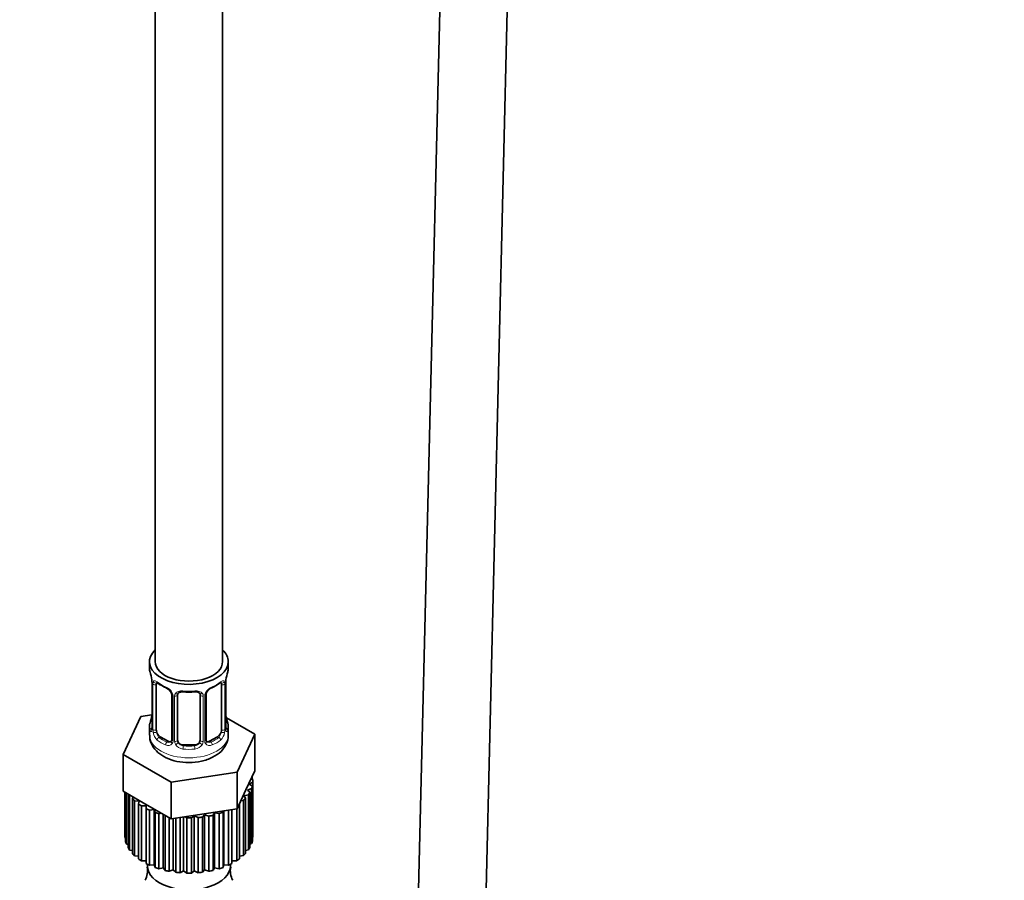
# Model space of a CAD drawing. Units: millimetres. Extents: x 0 to 2444, y 0 to 2757.
# Drawn here: x 2093 to 2268, y 232 to 385 of the extents above; entities that cross this region are included whole.
import ezdxf
from ezdxf import colors
from ezdxf.entities.mleader import LeaderData, LeaderLine
from ezdxf.math import Vec2, Vec3

# ---------------------------------------------------------------- set-up
doc = ezdxf.new("R2010")
doc.units = ezdxf.units.MM
doc.layers.add('DV6_Défaut', color=7, linetype='Continuous')
doc.layers.add('Défaut', color=7, linetype='Continuous')

# ---------------------------------------------------------------- blocks, each defined once
blk = doc.blocks.new('_DOT')
at = {"color": 0}
blk.add_line((0, 0), (-1, 0), dxfattribs=at)
at = {"color": 0, "const_width": 0.333}
blk.add_lwpolyline([(-0.1665, 0, 1), (0.1665, 0, 1)], format="xyb", close=True, dxfattribs=at)
blk = doc.blocks.new('SE5')
at = {"layer": 'DV6_Défaut', "color": 7, "linetype": 'Continuous', "lineweight": 35}
for p, q in [((2174.71, 667.16), (2163.89, 217.83)), ((2175.89, 217.54), (2186.7, 666.87)), ((2129.32, 270.91), (2129.32, 402.84)), ((2117.32, 396.01), (2117.32, 270.91)), ((2116.32, 270.91), (2116.32, 269.7)), ((2130.32, 269.7), (2130.32, 270.91)), ((2116.72, 267.69), (2116.73, 267.63)), ((2116.77, 267.18), (2116.77, 259.11)), ((2117.52, 258.78), (2117.52, 266.84)), ((2129.12, 266.84), (2129.12, 258.78)), ((2129.87, 259.11), (2129.87, 267.18)), ((2120.27, 265.07), (2120.27, 257.01)), ((2121.32, 256.92), (2121.32, 264.98)), ((2125.32, 264.98), (2125.32, 256.92)), ((2126.37, 257.01), (2126.37, 265.07)), ((2114.75, 261.16), (2111.61, 254.4)), ((2116.74, 261.47), (2114.75, 261.16)), ((2129.92, 261.37), (2129.91, 261.43)), ((2116.32, 259.35), (2116.32, 257.85)), ((2135.03, 258.03), (2129.99, 260.94)), ((2130.32, 257.85), (2130.32, 259.35)), ((2119.64, 256.74), (2118.23, 257.56)), ((2128.41, 257.56), (2127, 256.74)), ((2131.89, 251.26), (2135.03, 258.03)), ((2135.03, 251.49), (2135.03, 258.03)), ((2124.32, 256.1), (2122.32, 256.1)), ((2111.61, 254.4), (2120.18, 249.45)), ((2111.61, 247.87), (2111.61, 254.4)), ((2120.18, 249.45), (2131.89, 251.26)), ((2131.89, 244.73), (2131.89, 251.26)), ((2133.46, 248.11), (2135.03, 251.49)), ((2134.6, 249.98), (2134.6, 250.57)), ((2120.18, 242.92), (2120.18, 249.45)), ((2134.71, 249.48), (2134.07, 249.14)), ((2134.07, 249.14), (2134.61, 248.79)), ((2134.38, 250.08), (2134.71, 249.93)), ((2134.61, 248.79), (2134.61, 238.99)), ((2134.71, 239.68), (2134.71, 249.48)), ((2134.72, 239.88), (2134.72, 249.68)), ((2111.61, 247.87), (2115.9, 245.4)), ((2111.92, 247.69), (2111.92, 239.88)), ((2111.93, 247.69), (2111.93, 239.63)), ((2112.04, 238.94), (2112.04, 247.62)), ((2112.18, 247.54), (2112.18, 238.5)), ((2112.49, 237.83), (2112.49, 247.36)), ((2112.78, 247.19), (2112.76, 247.2)), ((2112.76, 247.2), (2112.76, 237.4)), ((2131.89, 244.73), (2133.46, 248.11)), ((2133.91, 247.24), (2133.1, 247.05)), ((2133.1, 247.05), (2133.4, 246.61)), ((2134.48, 248.34), (2133.74, 248.07)), ((2133.74, 248.07), (2134.17, 247.67)), ((2133.91, 237.44), (2133.91, 247.24)), ((2134.17, 247.67), (2134.17, 237.87)), ((2134.48, 238.54), (2134.48, 248.34)), ((2113.27, 246.57), (2113.42, 246.83)), ((2113.27, 236.77), (2113.27, 246.57)), ((2114.48, 246.11), (2113.67, 246.18)), ((2113.67, 246.18), (2113.67, 236.38)), ((2114.36, 245.61), (2114.48, 246.11)), ((2114.36, 235.81), (2114.36, 245.61)), ((2115.69, 245.28), (2114.87, 245.26)), ((2114.87, 245.26), (2114.87, 235.46)), ((2115.72, 244.78), (2115.69, 245.28)), ((2115.69, 235.48), (2115.69, 245.28)), ((2115.9, 245.4), (2120.18, 242.92)), ((2132.32, 245.66), (2132.33, 245.65)), ((2132.33, 245.65), (2132.33, 235.85)), ((2133.01, 246.22), (2132.56, 246.16)), ((2133.01, 236.42), (2133.01, 246.22)), ((2133.4, 246.61), (2133.4, 236.81)), ((2115.72, 234.98), (2115.72, 244.78)), ((2117.13, 244.58), (2116.33, 244.48)), ((2116.33, 244.48), (2116.33, 234.68)), ((2117.31, 244.09), (2117.13, 244.58)), ((2117.13, 234.78), (2117.13, 244.58)), ((2117.31, 234.29), (2117.31, 244.09)), ((2118.39, 243.95), (2118, 243.86)), ((2118, 243.86), (2118, 234.06)), ((2118.76, 234.24), (2118.76, 243.74)), ((2119.09, 233.77), (2119.09, 243.55)), ((2120.18, 242.92), (2126.04, 243.83)), ((2126.11, 243.67), (2125.73, 243.25)), ((2126.04, 243.83), (2131.89, 244.73)), ((2126.88, 243.43), (2126.11, 243.67)), ((2126.11, 233.87), (2126.11, 243.67)), ((2127.88, 244.04), (2127.63, 243.59)), ((2127.63, 243.59), (2127.63, 233.79)), ((2128.71, 243.88), (2127.88, 244.04)), ((2127.88, 234.24), (2127.88, 244.04)), ((2128.71, 234.08), (2128.71, 243.88)), ((2129.45, 244.36), (2129.39, 244.11)), ((2129.39, 244.11), (2129.39, 234.31)), ((2129.51, 234.78), (2129.51, 244.36)), ((2130.37, 234.71), (2130.37, 244.5)), ((2130.98, 244.59), (2130.98, 235.01)), ((2131.82, 235.5), (2131.82, 244.72)), ((2119.83, 243.12), (2119.83, 233.62)), ((2120.53, 233.87), (2120.53, 242.97)), ((2120.99, 233.44), (2120.99, 243.05)), ((2121.78, 243.17), (2121.77, 243.16)), ((2121.77, 243.16), (2121.77, 233.36)), ((2122.38, 233.68), (2122.38, 243.26)), ((2122.96, 243.1), (2122.65, 243.3)), ((2122.96, 233.31), (2122.96, 243.1)), ((2124.26, 243.48), (2123.76, 243.11)), ((2123.76, 243.11), (2123.76, 233.31)), ((2124.95, 243.17), (2124.26, 243.48)), ((2124.26, 233.68), (2124.26, 243.48)), ((2124.95, 233.37), (2124.95, 243.17)), ((2125.73, 243.25), (2125.73, 233.45)), ((2126.88, 233.63), (2126.88, 243.43)), ((2111.93, 239.63), (2112.04, 239.58)), ((2112.18, 238.5), (2112.49, 238.4)), ((2134.17, 238.43), (2134.48, 238.54)), ((2134.61, 239.63), (2134.71, 239.68)), ((2112.76, 237.4), (2113.27, 237.3)), ((2133.4, 237.32), (2133.91, 237.44)), ((2113.67, 236.38), (2114.36, 236.32)), ((2114.87, 235.46), (2115.69, 235.48)), ((2115.69, 235.48), (2115.72, 234.98)), ((2115.94, 234.87), (2115.94, 234.58)), ((2116.33, 234.68), (2117.13, 234.78)), ((2117.13, 234.78), (2117.31, 234.29)), ((2129.39, 234.31), (2129.51, 234.78)), ((2129.51, 234.78), (2130.37, 234.71)), ((2130.7, 234.58), (2130.7, 234.87)), ((2130.98, 235.48), (2131.82, 235.5)), ((2132.33, 236.33), (2133.01, 236.42)), ((2118, 234.06), (2118.76, 234.24)), ((2118.76, 234.24), (2119.09, 233.77)), ((2119.83, 233.62), (2120.53, 233.87)), ((2120.53, 233.87), (2120.99, 233.44)), ((2121.77, 233.36), (2122.38, 233.68)), ((2122.38, 233.68), (2122.96, 233.31)), ((2123.76, 233.31), (2124.26, 233.68)), ((2124.26, 233.68), (2124.95, 233.37)), ((2125.73, 233.45), (2126.11, 233.87)), ((2126.11, 233.87), (2126.88, 233.63)), ((2127.63, 233.79), (2127.88, 234.24)), ((2127.88, 234.24), (2128.71, 234.08))]:
    blk.add_line(p, q, dxfattribs=at)
at = {"layer": 'DV6_Défaut', "color": 7, "linetype": 'Continuous', "lineweight": 18}
for p, q in [((2116.8, 267.09), (2116.8, 259.03)), ((2116.91, 258.87), (2116.91, 266.93)), ((2129.73, 266.93), (2129.73, 258.87)), ((2129.84, 259.03), (2129.84, 267.09)), ((2120.51, 264.86), (2120.51, 256.8)), ((2120.78, 256.73), (2120.78, 264.79)), ((2125.86, 264.79), (2125.86, 256.73)), ((2126.13, 256.8), (2126.13, 264.86)), ((2118.23, 257.56), (2118, 257.42)), ((2128.41, 257.56), (2128.64, 257.42)), ((2119.64, 256.74), (2119.41, 256.61)), ((2122.32, 256.1), (2122.32, 255.91)), ((2124.32, 256.1), (2124.32, 255.91)), ((2127, 256.74), (2127.23, 256.61))]:
    blk.add_line(p, q, dxfattribs=at)
at = {"layer": 'DV6_Défaut', "color": 7, "linetype": 'Continuous', "lineweight": 35}
for centre, radius, start, end in [((2102.15, 264.9), 14.86, 10.7478, 16.3941), ((2144.49, 264.9), 14.86, 163.606, 169.2521), ((2114.64, 267.23), 2.12, 358.7776, 10.7996), ((2121.82, 272.42), 6.67, 232.4765, 247.4534), ((2124.85, 272.38), 6.62, 292.4915, 307.5786), ((2132.54, 267.17), 2.67, 168.932, 179.9375), ((2118.55, 264.55), 1.84, 28.0934, 67.2425), ((2119.61, 265.08), 0.654, 359.0726, 31.3054), ((2123.32, 277.35), 11.86, 264.9925, 275.0075), ((2125.03, 265.06), 0.279, 347.4178, 41.0384), ((2127.04, 265.07), 0.667, 148.6067, 180.2877), ((2128.09, 264.58), 1.82, 112.8886, 152.5631), ((2102.15, 264.16), 14.86, 343.6059, 349.2522), ((2114.1, 261.88), 2.67, 348.931, 359.9369), ((2132, 261.83), 2.12, 178.7785, 190.8011), ((2144.49, 264.16), 14.86, 190.7479, 196.394), ((2115.77, 259.07), 0.997, 345.5609, 2.5986), ((2130.94, 259.04), 1.07, 175.8806, 178.2217), ((2130.84, 259.06), 0.966, 179.2798, 194.3041), ((2120.04, 256.83), 0.165, 277.587, 340.876), ((2126.66, 256.96), 0.277, 168.7827, 220.2984), ((2112.63, 233.67), 3.33, 330.3775, 11.3951), ((2133.97, 233.66), 3.28, 168.0226, 209.9303)]:
    blk.add_arc(centre, radius, start, end, dxfattribs=at)
at = {"layer": 'DV6_Défaut', "color": 7, "linetype": 'Continuous', "lineweight": 18}
for centre, radius, start, end in [((2113.24, 267.05), 3.55, 0.6583, 9.9884), ((2118.02, 266.98), 1.11, 160.4927, 182.2972), ((2118.2, 264.15), 2.5, 29.8198, 66.9998), ((2128.44, 264.15), 2.5, 113.0004, 150.18), ((2128.63, 266.98), 1.1, 357.6841, 19.526), ((2133.39, 267.05), 3.55, 170.0079, 179.3454), ((2119.34, 264.84), 1.16, 1.0203, 28.275), ((2121.56, 264.81), 0.785, 144.9712, 180.8641), ((2125.08, 264.81), 0.785, 359.1311, 35.0336), ((2127.3, 264.84), 1.16, 151.7186, 178.9861), ((2115.51, 258.99), 1.29, 343.3385, 1.8084), ((2119.81, 258.9), 2.89, 180.5093, 191.9483), ((2119.26, 258.65), 2.32, 188.7542, 226.8152), ((2127.38, 258.65), 2.32, 313.1842, 351.2464), ((2126.84, 258.9), 2.89, 348.0493, 359.4931), ((2131.13, 258.99), 1.29, 178.1771, 196.676), ((2119.62, 256.96), 0.972, 242.8666, 320.2121), ((2119.7, 257.3), 0.746, 247.8303, 300.3003), ((2119.73, 256.78), 0.779, 325.2937, 1.0277), ((2121.88, 256.75), 1.1, 180.837, 209.4908), ((2122.41, 257.07), 1.72, 210.2871, 265.0453), ((2122.5, 257.11), 1.21, 206.8319, 261.5389), ((2124.15, 257.1), 1.2, 278.249, 333.3802), ((2124.23, 257.07), 1.72, 274.9548, 329.7127), ((2124.76, 256.75), 1.1, 330.5042, 359.168), ((2126.91, 256.78), 0.779, 178.9659, 214.7127), ((2127.02, 256.96), 0.972, 219.7872, 297.134), ((2126.94, 257.29), 0.735, 240.7283, 292.8078)]:
    blk.add_arc(centre, radius, start, end, dxfattribs=at)
at = {"layer": 'DV6_Défaut', "color": 7, "linetype": 'Continuous', "lineweight": 35}
for centre, major_axis, ratio, start_param, end_param in [((2123.32, 270.91), (7, 0), 0.57735, 2.600493, 6.283185), ((2123.32, 270.91), (7, 0), 0.57735, 0, 0.5411), ((2123.32, 270.91), (-6, 0), 0.57735, 0, 3.141593), ((2123.32, 269.7), (7, 0), 0.57735, 3.141593, 3.293694), ((2123.32, 269.7), (-7, 0), 0.57735, 2.989492, 3.141593), ((2117.12, 267.75), (0.395, 0.063), 0.166114, 3.104113, 3.429422), ((2117.17, 267.18), (0.4, 0), 0.57735, 3.110268, 3.141591), ((2118.23, 266.44), (-0.5, 0.866), 0.57735, 0.338885, 0.785398), ((2127.23, 266.63), (-0.156, 0.368), 0.483207, 3.130826, 3.992305), ((2128.41, 266.44), (0.5, 0.866), 0.57735, 5.497787, 5.9443), ((2129.52, 267.75), (-0.395, 0.063), 0.166114, 2.853764, 3.184441), ((2119.41, 266.63), (0.156, 0.368), 0.483207, 3.141093, 3.174475), ((2122.32, 264.98), (-1, 0), 0.816497, 6.156042, 6.283185), ((2123.32, 259.35), (7, 0), 0.57735, 2.989492, 3.293694), ((2123.32, 259.35), (-7, 0), 0.57735, 2.989492, 3.293694), ((2118.23, 258.37), (-0.5, 0.866), 0.57735, 0.785398, 1.231911), ((2118.23, 258.37), (0.5, -0.866), 0.57735, 4.373504, 5.497787), ((2128.41, 258.37), (0.5, 0.866), 0.57735, 3.926991, 5.051274), ((2128.41, 258.37), (0.5, 0.866), 0.57735, 5.051274, 5.497787), ((2119.64, 257.56), (-0.5, 0.866), 0.57735, 2.356194, 3.019682), ((2122.32, 256.92), (1, 0), 0.816497, 3.141593, 3.588106), ((2122.32, 256.92), (1, 0), 0.816497, 3.588106, 4.712389), ((2124.32, 256.92), (1, 0), 0.816497, 4.712389, 5.836672), ((2124.32, 256.92), (1, 0), 0.816497, 5.836672, 6.283185), ((2127, 257.56), (0.5, 0.866), 0.57735, 3.141593, 3.926991), ((2123.32, 249.68), (11.4, 0), 0.57735, -0.205725, -0.136337), ((2123.32, 249.68), (-11.4, 0), 0.57735, 3.110401, 3.179789), ((2123.32, 249.68), (11.4, 0), 0.57735, -0.380258, -0.31087), ((2123.32, 249.68), (-11.4, 0), 0.57735, 0.492407, 0.561795), ((2123.32, 249.68), (-11.4, 0), 0.57735, 0.66694, 0.736328), ((2123.32, 249.68), (11.4, 0), 0.57735, -0.55479, -0.485403), ((2123.32, 249.68), (-11.4, 0), 0.57735, 0.841473, 0.910861), ((2123.32, 249.68), (-11.4, 0), 0.57735, 1.016006, 1.085394), ((2123.32, 249.68), (11.4, 0), 0.57735, -1.252922, -1.183534), ((2123.32, 249.68), (11.4, 0), 0.57735, -1.078389, -1.009001), ((2123.32, 249.68), (11.4, 0), 0.57735, 4.681197, 4.750585), ((2123.32, 249.68), (11.4, 0), 0.57735, -1.427455, -1.358067), ((2123.32, 239.88), (11.4, 0), 0.57735, 3.141593, 3.179789), ((2123.32, 239.88), (-11.4, 0), 0.57735, 0.143341, 0.212729), ((2123.32, 239.88), (11.4, 0), 0.57735, -0.205725, -0.136337), ((2123.32, 239.88), (-11.4, 0), 0.57735, 3.110401, 3.141593), ((2123.32, 239.88), (-11.4, 0), 0.57735, 0.317874, 0.387262), ((2123.32, 239.88), (-11.4, 0), 0.57735, 0.492407, 0.561795), ((2123.32, 239.88), (11.4, 0), 0.57735, -0.55479, -0.485403), ((2123.32, 239.88), (11.4, 0), 0.57735, -0.380258, -0.31087), ((2123.32, 239.88), (-11.4, 0), 0.57735, 0.66694, 0.736328), ((2123.32, 239.88), (-11.4, 0), 0.57735, 0.841473, 0.910861), ((2123.32, 239.88), (11.4, 0), 0.57735, -0.903856, -0.834468), ((2123.32, 239.88), (11.4, 0), 0.57735, -0.729323, -0.659936), ((2123.32, 234.58), (-7.38, 0), 0.57735, 0, 3.141593), ((2123.32, 239.88), (-11.4, 0), 0.57735, 1.016006, 1.085394), ((2123.32, 239.88), (-11.4, 0), 0.57735, 1.190539, 1.259927), ((2123.32, 239.88), (-11.4, 0), 0.57735, 1.365072, 1.43446), ((2123.32, 239.88), (11.4, 0), 0.57735, 4.681197, 4.750585), ((2123.32, 239.88), (11.4, 0), 0.57735, -1.427455, -1.358067), ((2123.32, 239.88), (11.4, 0), 0.57735, -1.252922, -1.183534), ((2123.32, 239.88), (11.4, 0), 0.57735, -1.078389, -1.009001)]:
    blk.add_ellipse(centre, major_axis=major_axis, ratio=ratio, start_param=start_param, end_param=end_param, dxfattribs=at)
at = {"layer": 'DV6_Défaut', "color": 7, "linetype": 'Continuous', "lineweight": 18}
for centre, major_axis, ratio, start_param, end_param in [((2117.17, 267.18), (0.4, 0), 0.57735, 3.141591, 3.513239), ((2117.28, 267.03), (0.4, 0), 0.57735, 3.555344, 5.371005), ((2117.34, 267.45), (0.373, -0.146), 0.85055, 3.855675, 5.740852), ((2123.32, 269.7), (-7, 0), 0.57735, 0.633297, 0.937499), ((2118, 267.45), (0.247, 0.314), 0.658162, 2.44473, 3.142173), ((2119.41, 266.63), (0.156, 0.368), 0.483207, 2.29088, 3.141093), ((2123.32, 269.7), (7, 0), 0.57735, 5.345686, 5.649888), ((2128.64, 267.45), (-0.247, 0.314), 0.658162, 3.141031, 3.838456), ((2129.3, 267.45), (-0.373, -0.146), 0.85055, 0.542333, 2.42751), ((2129.36, 267.03), (-0.4, 0), 0.57735, 0.912181, 2.727841), ((2129.47, 267.18), (-0.4, 0), 0.57735, 2.769946, 3.146041), ((2120.54, 265.6), (0.359, 0.176), 0.358003, 3.132174, 4.05706), ((2120.67, 265.07), (0.4, 0), 0.57735, 3.135137, 4.298637), ((2120.92, 265.01), (0.4, 0), 0.57735, 4.340743, 6.156403), ((2121.06, 265.47), (-0.332, 0.222), 0.641506, 1.587428, 3.145971), ((2123.32, 269.7), (-7, 0), 0.57735, 1.418695, 1.722897), ((2122.32, 265.94), (0.035, 0.398), 0.123712, 2.191761, 3.141527), ((2124.32, 265.94), (-0.035, 0.398), 0.123712, 3.14168, 4.091425), ((2125.58, 265.47), (0.332, 0.222), 0.641506, 3.149539, 4.695758), ((2125.72, 265.01), (-0.4, 0), 0.57735, 0.126783, 1.942443), ((2125.97, 265.07), (-0.4, 0), 0.57735, 1.984548, 3.144521), ((2126.1, 265.6), (-0.359, 0.176), 0.358003, 2.226125, 3.171913), ((2117.12, 261.31), (0.395, -0.063), 0.166114, 3.188685, 3.653865), ((2129.52, 261.31), (-0.395, -0.063), 0.166114, 2.62932, 3.10028), ((2116.8, 259.93), (0.387, -0.103), 0.80707, 1.846723, 3.352676), ((2123.32, 259.68), (6.6, 0), 0.57735, 3.017713, 3.265472), ((2129.84, 259.93), (-0.387, -0.103), 0.80707, 2.93051, 4.436462), ((2123.32, 259.68), (-6.6, 0), 0.57735, 3.017713, 3.265472), ((2123.32, 257.85), (7, 0), 0.57735, 3.141593, 6.283185), ((2116.8, 258.78), (-0.387, -0.103), 0.80707, 4.501306, 6.072102), ((2117.12, 258.7), (0.381, -0.123), 0.86268, 3.140217, 3.728142), ((2117.17, 259.11), (0.4, 0), 0.57735, 3.141593, 3.513239), ((2117.28, 258.96), (-0.4, 0), 0.57735, 0.413752, 2.229412), ((2117.34, 258.39), (-0.392, -0.078), 0.178244, 0.357599, 2.242775), ((2129.3, 258.39), (0.392, -0.078), 0.178244, 4.04041, 5.925586), ((2129.36, 258.96), (0.4, 0), 0.57735, 4.053773, 5.869434), ((2129.47, 259.11), (-0.4, 0), 0.57735, 2.769946, 3.141593), ((2129.84, 258.78), (0.387, -0.103), 0.80707, 0.211083, 1.711586), ((2129.52, 258.7), (-0.381, -0.123), 0.86268, 2.555043, 3.151038), ((2118, 257.1), (-0.247, -0.314), 0.658162, 4.015526, 5.586322), ((2123.32, 259.35), (-7, 0), 0.57735, 0.633297, 0.937499), ((2123.32, 259.68), (-6.6, 0), 0.57735, 0.633297, 0.937499), ((2119.41, 256.28), (-0.156, -0.368), 0.483207, 3.861676, 5.432473), ((2120.54, 256.55), (0.333, -0.222), 0.670791, 3.124422, 4.652076), ((2120.67, 257.01), (0.4, 0), 0.57735, 3.141593, 4.298637), ((2120.92, 256.95), (-0.4, 0), 0.57735, 1.19915, 3.01481), ((2121.06, 256.42), (-0.355, -0.185), 0.387288, 0.98259, 2.867767), ((2122.32, 255.59), (-0.035, -0.398), 0.123712, 3.762557, 5.333353), ((2123.32, 259.68), (-6.6, 0), 0.57735, 1.418695, 1.722897), ((2124.32, 255.59), (0.035, -0.398), 0.123712, 0.949832, 2.520628), ((2125.58, 256.42), (0.355, -0.185), 0.387288, 3.415419, 5.300595), ((2125.72, 256.95), (0.4, 0), 0.57735, 3.268375, 5.084035), ((2125.97, 257.01), (-0.4, 0), 0.57735, 1.984548, 3.141593), ((2126.1, 256.55), (-0.333, -0.222), 0.670791, 1.631109, 3.164911), ((2123.32, 259.68), (6.6, 0), 0.57735, 5.345686, 5.649888), ((2127.23, 256.28), (0.156, -0.368), 0.483207, 0.850713, 2.421509), ((2123.32, 259.35), (7, 0), 0.57735, 5.345686, 5.649888), ((2128.64, 257.1), (0.247, -0.314), 0.658162, 0.696863, 2.267659), ((2123.32, 259.35), (7, 0), 0.57735, 4.560288, 4.86449)]:
    blk.add_ellipse(centre, major_axis=major_axis, ratio=ratio, start_param=start_param, end_param=end_param, dxfattribs=at)
for points, knots in [([(2116.97, 267.35), (2117, 267.41), (2117.04, 267.46), (2117.13, 267.52), (2117.18, 267.53), (2117.3, 267.52), (2117.37, 267.5), (2117.51, 267.43), (2117.59, 267.38), (2117.68, 267.31)], [0, 0, 0, 0, 0.25, 0.25, 0.5, 0.5, 0.75, 0.75, 1, 1, 1, 1]), ([(2128.96, 267.31), (2129.05, 267.38), (2129.12, 267.43), (2129.27, 267.5), (2129.34, 267.52), (2129.46, 267.53), (2129.51, 267.52), (2129.6, 267.46), (2129.64, 267.41), (2129.67, 267.35)], [0, 0, 0, 0, 0.25, 0.25, 0.5, 0.5, 0.75, 0.75, 1, 1, 1, 1]), ([(2120.92, 265.26), (2120.98, 265.34), (2121.06, 265.42), (2121.25, 265.54), (2121.36, 265.59), (2121.59, 265.67), (2121.72, 265.69), (2121.98, 265.72), (2122.12, 265.72), (2122.26, 265.71)], [0, 0, 0, 0, 0.25, 0.25, 0.5, 0.5, 0.75, 0.75, 1, 1, 1, 1]), ([(2124.38, 265.71), (2124.52, 265.72), (2124.66, 265.72), (2124.92, 265.69), (2125.05, 265.67), (2125.28, 265.59), (2125.39, 265.54), (2125.58, 265.42), (2125.66, 265.34), (2125.72, 265.26)], [0, 0, 0, 0, 0.25, 0.25, 0.5, 0.5, 0.75, 0.75, 1, 1, 1, 1]), ([(2116.74, 258.62), (2116.72, 258.55), (2116.69, 258.51), (2116.63, 258.46), (2116.6, 258.45), (2116.54, 258.47), (2116.5, 258.5), (2116.45, 258.6), (2116.42, 258.66), (2116.4, 258.74)], [0, 0, 0, 0, 0.25, 0.25, 0.5, 0.5, 0.75, 0.75, 1, 1, 1, 1]), ([(2117.59, 258.39), (2117.61, 258.29), (2117.62, 258.2), (2117.67, 258.01), (2117.7, 257.92), (2117.8, 257.66), (2117.89, 257.52), (2118, 257.42)], [0, 0, 0, 0, 0.25, 0.25, 0.5, 0.5, 1, 1, 1, 1]), ([(2128.64, 257.42), (2128.69, 257.47), (2128.74, 257.53), (2128.83, 257.67), (2128.87, 257.75), (2128.97, 258), (2129.02, 258.2), (2129.05, 258.39)], [0, 0, 0, 0, 0.25, 0.25, 0.5, 0.5, 1, 1, 1, 1]), ([(2130.24, 258.74), (2130.22, 258.66), (2130.19, 258.6), (2130.14, 258.5), (2130.1, 258.47), (2130.04, 258.45), (2130.01, 258.46), (2129.95, 258.51), (2129.92, 258.55), (2129.9, 258.62)], [0, 0, 0, 0, 0.25, 0.25, 0.5, 0.5, 0.75, 0.75, 1, 1, 1, 1])]:
    blk.add_open_spline(points, degree=3, knots=knots, dxfattribs=at)
at = {"layer": 'DV6_Défaut', "color": 7, "linetype": 'Continuous', "lineweight": 35}
for points, knots in [([(2117.57, 267.24), (2117.57, 267.24), (2117.57, 267.24), (2117.63, 267.22), (2117.71, 267.16), (2117.75, 267.13)], [0, 0, 0, 0, 0.139709, 0.595186, 1, 1, 1, 1]), ([(2128.88, 267.12), (2128.92, 267.15), (2128.99, 267.21), (2129.06, 267.24), (2129.07, 267.24), (2129.07, 267.24)], [0, 0, 0, 0, 0.281958, 0.756007, 1, 1, 1, 1]), ([(2121.4, 265.25), (2121.42, 265.28), (2121.47, 265.36), (2121.66, 265.47), (2121.96, 265.55), (2122.17, 265.54), (2122.29, 265.53)], [0, 0, 0, 0, 0.160405, 0.459664, 0.746446, 1, 1, 1, 1]), ([(2124.35, 265.53), (2124.44, 265.54), (2124.62, 265.55), (2124.91, 265.49), (2125.15, 265.38), (2125.22, 265.29), (2125.25, 265.24)], [0, 0, 0, 0, 0.177095, 0.469263, 0.759149, 1, 1, 1, 1]), ([(2116.38, 257.85), (2116.36, 257.7), (2116.28, 257.09), (2116.77, 255.91), (2117.77, 254.69), (2119.27, 253.73), (2121.17, 253.1), (2123.36, 252.88), (2125.59, 253.13), (2127.55, 253.81), (2129.08, 254.86), (2130.01, 256.18), (2130.41, 257.33), (2130.29, 257.87), (2130.28, 257.94)], [0, 0, 0, 0, 0.023032, 0.112164, 0.198945, 0.29244, 0.394599, 0.499213, 0.604434, 0.711942, 0.81122, 0.901613, 0.987848, 1, 1, 1, 1]), ([(2116.74, 258.83), (2116.74, 258.82), (2116.73, 258.8), (2116.73, 258.8), (2116.73, 258.8)], [0, 0, 0, 0, 0.495536, 1, 1, 1, 1]), ([(2129.91, 258.8), (2129.91, 258.8), (2129.91, 258.8), (2129.9, 258.82), (2129.9, 258.83)], [0, 0, 0, 0, 0.564293, 1, 1, 1, 1])]:
    blk.add_open_spline(points, degree=3, knots=knots, dxfattribs=at)
for points in [[(2121.34, 265.08), (2121.34, 265.17), (2121.36, 265.23), (2121.4, 265.25)], [(2120.27, 257.01), (2120.25, 256.86), (2120.23, 256.79), (2120.2, 256.78)], [(2126.58, 256.66), (2126.5, 256.69), (2126.46, 256.72), (2126.45, 256.78)]]:
    blk.add_open_spline(points, degree=3, dxfattribs=at)

msp = doc.modelspace()

# ---------------------------------------------------------------- block references
at = {"layer": 'Défaut'}
msp.add_blockref('SE5', (0, 0), dxfattribs=at)

# ---------------------------------------------------------------- leaders
at = {"layer": 'Défaut', "color": 7, "linetype": 'Continuous', "lineweight": 18}
ml = msp.add_multileader_mtext('Standard', dxfattribs=at)
ml.set_content('{\\pxsm0.9;\\fSolid Edge ISO|b1||i0||c0|p34;\\W1.;06/12/2018\\P}', color=256)
ml.set_leader_properties()
ml.set_arrow_properties(name='DOT')
ml.build(insert=Vec2(0, 0))
ml.multileader.update_dxf_attribs({"leader_type": 0, "dogleg_length": 0, "arrow_head_size": 12})
ctx = ml.context
ctx.base_point, ctx.char_height, ctx.arrow_head_size, ctx.landing_gap_size = Vec3(2356.05, 2716.35), 12, 12, 4.2
notes = []
notes.append((ctx, [(0, (0, 0, 0), (0, 0), (1, 0), 1, [])]))
ctx.mtext.insert = Vec3(2358.05, 2722.47)
for ctx, leaders in notes:
    for number, flags, end, landing, length, lines in leaders:
        leader = LeaderData()
        leader.index, (leader.has_last_leader_line, leader.has_dogleg_vector, leader.attachment_direction) = number, flags
        leader.last_leader_point, leader.dogleg_vector, leader.dogleg_length = Vec3(end), Vec3(landing), length
        for number, points, colour, breaks in lines:
            line = LeaderLine()
            line.index, line.vertices, line.color, line.breaks = number, Vec3.list(points), colors.encode_raw_color(colour), breaks
            leader.lines.append(line)
        ctx.leaders.append(leader)

doc.saveas('drawing.dxf')
